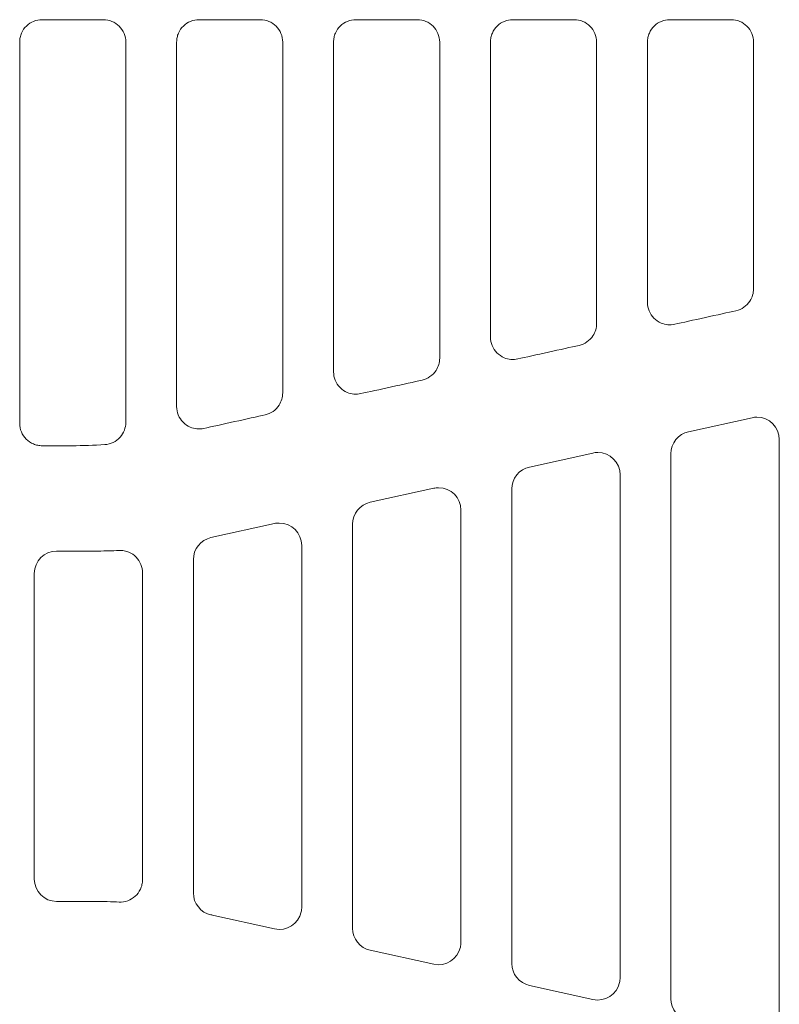
# Model space of a CAD drawing. Units: millimetres. Extents: x 33 to 820, y 357 to 2253.
# Drawn here: x 444 to 612, y 1823 to 2041 of the extents above; entities that cross this region are included whole.
import ezdxf

# ---------------------------------------------------------------- set-up
doc = ezdxf.new("R2010")
doc.units = ezdxf.units.MM
doc.header["$LTSCALE"] = 5
doc.layers.add('Grafik', color=10, linetype='Continuous')

msp = doc.modelspace()

# ---------------------------------------------------------------- linework, layer by layer
at = {"layer": 'Grafik', "lineweight": 9}
for points in [[(448.72, 2040.59), (462.31, 2040.59)], [(483.44, 2040.59), (497.02, 2040.59)], [(518.15, 2040.59), (531.74, 2040.59)], [(552.86, 2040.59), (566.46, 2040.59)], [(587.58, 2040.59), (601.16, 2040.59)], [(605.78, 1952.54), (591.73, 1949.43)], [(611.81, 1947.7), (611.81, 1820.88)], [(448.75, 1946.34), (455.37, 1946.34)], [(570.57, 1944.73), (556.52, 1941.62)], [(587.85, 1823.99), (587.85, 1944.58)], [(576.6, 1828.68), (576.6, 1939.9)], [(535.36, 1936.94), (521.3, 1933.82)], [(552.63, 1936.79), (552.63, 1831.79)], [(541.39, 1932.09), (541.39, 1836.48)], [(500.15, 1929.13), (486.09, 1926.01)], [(517.43, 1839.59), (517.43, 1928.98)], [(506.17, 1844.29), (506.17, 1924.28)], [(460.52, 1923.05), (451.96, 1923.05)], [(482.21, 1921.17), (482.21, 1847.41)], [(447, 1850.48), (447, 1918.09)], [(470.96, 1918.21), (470.96, 1850.35)], [(460.52, 1845.53), (451.96, 1845.53)], [(486.09, 1842.57), (486.18, 1842.62)], [(500.15, 1839.45), (486.09, 1842.57)], [(535.36, 1831.64), (521.3, 1834.75)], [(570.57, 1823.84), (556.52, 1826.96)]]:
    msp.add_lwpolyline(points, dxfattribs=at)
for points, knots in [([(448.72, 2040.59), (448.08, 2040.59), (447.45, 2040.46), (446.87, 2040.22), (446.87, 2040.22), (446.87, 2040.22), (446.87, 2040.22), (446.28, 2039.99), (445.74, 2039.64), (445.28, 2039.19), (445.28, 2039.19), (445.28, 2039.19), (445.28, 2039.19), (444.81, 2038.74), (444.46, 2038.21), (444.19, 2037.62), (444.19, 2037.62), (444.19, 2037.62), (444.19, 2037.62), (444.06, 2037.3), (443.96, 2036.97), (443.89, 2036.65), (443.89, 2036.65), (443.89, 2036.65), (443.89, 2036.65), (443.82, 2036.31), (443.78, 2035.97), (443.78, 2035.63)], [0, 0, 0, 0, 1, 1, 1, 2, 2, 2, 3, 3, 3, 4, 4, 4, 5, 5, 5, 6, 6, 6, 7, 7, 7, 8, 8, 8, 9, 9, 9, 9]), ([(467.25, 2035.63), (467.25, 2036.28), (467.12, 2036.94), (466.87, 2037.54), (466.87, 2037.54), (466.87, 2037.54), (466.87, 2037.54), (466.62, 2038.14), (466.24, 2038.68), (465.79, 2039.15), (465.79, 2039.15), (465.79, 2039.15), (465.79, 2039.15), (465.33, 2039.6), (464.8, 2039.97), (464.19, 2040.21), (464.19, 2040.21), (464.19, 2040.21), (464.19, 2040.21), (463.6, 2040.46), (462.96, 2040.59), (462.31, 2040.59)], [0, 0, 0, 0, 1, 1, 1, 2, 2, 2, 3, 3, 3, 4, 4, 4, 5, 5, 5, 6, 6, 6, 7, 7, 7, 7]), ([(483.44, 2040.59), (482.81, 2040.59), (482.17, 2040.46), (481.57, 2040.22), (481.57, 2040.22), (481.57, 2040.22), (481.57, 2040.22), (480.99, 2039.99), (480.46, 2039.64), (480.01, 2039.19), (480.01, 2039.19), (480.01, 2039.19), (480.01, 2039.19), (479.54, 2038.74), (479.17, 2038.21), (478.91, 2037.62), (478.91, 2037.62), (478.91, 2037.62), (478.91, 2037.62), (478.77, 2037.3), (478.66, 2036.97), (478.6, 2036.65), (478.6, 2036.65), (478.6, 2036.65), (478.6, 2036.65), (478.53, 2036.31), (478.5, 2035.97), (478.5, 2035.63)], [0, 0, 0, 0, 1, 1, 1, 2, 2, 2, 3, 3, 3, 4, 4, 4, 5, 5, 5, 6, 6, 6, 7, 7, 7, 8, 8, 8, 9, 9, 9, 9]), ([(501.96, 2035.63), (501.96, 2036.28), (501.83, 2036.94), (501.58, 2037.54), (501.58, 2037.54), (501.58, 2037.54), (501.58, 2037.54), (501.33, 2038.14), (500.97, 2038.68), (500.49, 2039.15), (500.49, 2039.15), (500.49, 2039.15), (500.49, 2039.15), (500.04, 2039.6), (499.5, 2039.97), (498.91, 2040.21), (498.91, 2040.21), (498.91, 2040.21), (498.91, 2040.21), (498.31, 2040.46), (497.67, 2040.59), (497.02, 2040.59)], [0, 0, 0, 0, 1, 1, 1, 2, 2, 2, 3, 3, 3, 4, 4, 4, 5, 5, 5, 6, 6, 6, 7, 7, 7, 7]), ([(518.15, 2040.59), (517.51, 2040.59), (516.88, 2040.46), (516.29, 2040.22), (516.29, 2040.22), (516.29, 2040.22), (516.29, 2040.22), (515.71, 2039.99), (515.16, 2039.64), (514.7, 2039.19), (514.7, 2039.19), (514.7, 2039.19), (514.7, 2039.19), (514.25, 2038.74), (513.88, 2038.21), (513.62, 2037.62), (513.62, 2037.62), (513.62, 2037.62), (513.62, 2037.62), (513.49, 2037.3), (513.38, 2036.97), (513.31, 2036.65), (513.31, 2036.65), (513.31, 2036.65), (513.31, 2036.65), (513.24, 2036.31), (513.21, 2035.97), (513.21, 2035.63)], [0, 0, 0, 0, 1, 1, 1, 2, 2, 2, 3, 3, 3, 4, 4, 4, 5, 5, 5, 6, 6, 6, 7, 7, 7, 8, 8, 8, 9, 9, 9, 9]), ([(536.68, 2035.63), (536.68, 2036.28), (536.54, 2036.94), (536.29, 2037.54), (536.29, 2037.54), (536.29, 2037.54), (536.29, 2037.54), (536.04, 2038.14), (535.68, 2038.68), (535.22, 2039.15), (535.22, 2039.15), (535.22, 2039.15), (535.22, 2039.15), (534.76, 2039.6), (534.22, 2039.97), (533.63, 2040.21), (533.63, 2040.21), (533.63, 2040.21), (533.63, 2040.21), (533.03, 2040.46), (532.39, 2040.59), (531.74, 2040.59)], [0, 0, 0, 0, 1, 1, 1, 2, 2, 2, 3, 3, 3, 4, 4, 4, 5, 5, 5, 6, 6, 6, 7, 7, 7, 7]), ([(552.86, 2040.59), (552.22, 2040.59), (551.59, 2040.46), (551.01, 2040.22), (551.01, 2040.22), (551.01, 2040.22), (551.01, 2040.22), (550.42, 2039.99), (549.89, 2039.64), (549.42, 2039.19), (549.42, 2039.19), (549.42, 2039.19), (549.42, 2039.19), (548.96, 2038.74), (548.59, 2038.21), (548.34, 2037.62), (548.34, 2037.62), (548.34, 2037.62), (548.34, 2037.62), (548.21, 2037.3), (548.1, 2036.97), (548.02, 2036.65), (548.02, 2036.65), (548.02, 2036.65), (548.02, 2036.65), (547.96, 2036.31), (547.93, 2035.97), (547.93, 2035.63)], [0, 0, 0, 0, 1, 1, 1, 2, 2, 2, 3, 3, 3, 4, 4, 4, 5, 5, 5, 6, 6, 6, 7, 7, 7, 8, 8, 8, 9, 9, 9, 9]), ([(571.39, 2035.63), (571.39, 2036.28), (571.27, 2036.94), (571.01, 2037.54), (571.01, 2037.54), (571.01, 2037.54), (571.01, 2037.54), (570.76, 2038.14), (570.39, 2038.68), (569.93, 2039.15), (569.93, 2039.15), (569.93, 2039.15), (569.93, 2039.15), (569.48, 2039.6), (568.93, 2039.97), (568.34, 2040.21), (568.34, 2040.21), (568.34, 2040.21), (568.34, 2040.21), (567.74, 2040.46), (567.1, 2040.59), (566.46, 2040.59)], [0, 0, 0, 0, 1, 1, 1, 2, 2, 2, 3, 3, 3, 4, 4, 4, 5, 5, 5, 6, 6, 6, 7, 7, 7, 7]), ([(587.58, 2040.59), (586.94, 2040.59), (586.31, 2040.46), (585.72, 2040.22), (585.72, 2040.22), (585.72, 2040.22), (585.72, 2040.22), (585.13, 2039.99), (584.6, 2039.64), (584.14, 2039.19), (584.14, 2039.19), (584.14, 2039.19), (584.14, 2039.19), (583.68, 2038.74), (583.31, 2038.21), (583.06, 2037.62), (583.06, 2037.62), (583.06, 2037.62), (583.06, 2037.62), (582.92, 2037.3), (582.82, 2036.98), (582.74, 2036.65), (582.74, 2036.65), (582.74, 2036.65), (582.74, 2036.65), (582.67, 2036.31), (582.64, 2035.97), (582.64, 2035.63)], [0, 0, 0, 0, 1, 1, 1, 2, 2, 2, 3, 3, 3, 4, 4, 4, 5, 5, 5, 6, 6, 6, 7, 7, 7, 8, 8, 8, 9, 9, 9, 9]), ([(606.11, 2035.63), (606.11, 2036.28), (605.98, 2036.94), (605.73, 2037.54), (605.73, 2037.54), (605.73, 2037.54), (605.73, 2037.54), (605.48, 2038.14), (605.1, 2038.68), (604.64, 2039.15), (604.64, 2039.15), (604.64, 2039.15), (604.64, 2039.15), (604.2, 2039.6), (603.65, 2039.97), (603.06, 2040.21), (603.06, 2040.21), (603.06, 2040.21), (603.06, 2040.21), (602.45, 2040.46), (601.82, 2040.59), (601.16, 2040.59)], [0, 0, 0, 0, 1, 1, 1, 2, 2, 2, 3, 3, 3, 4, 4, 4, 5, 5, 5, 6, 6, 6, 7, 7, 7, 7]), ([(443.78, 2035.63), (443.78, 2021.65), (443.78, 2007.63), (443.78, 1993.57), (443.78, 1993.57), (443.78, 1993.57), (443.78, 1993.57), (443.78, 1979.51), (443.78, 1965.41), (443.78, 1951.29)], [0, 0, 0, 0, 1, 1, 1, 2, 2, 2, 3, 3, 3, 3]), ([(467.25, 1951.52), (467.25, 1965.67), (467.25, 1979.8), (467.25, 1993.9), (467.25, 1993.9), (467.25, 1993.9), (467.25, 1993.9), (467.25, 2007.84), (467.25, 2021.75), (467.25, 2035.63)], [0, 0, 0, 0, 1, 1, 1, 2, 2, 2, 3, 3, 3, 3]), ([(478.5, 2035.63), (478.5, 2022.07), (478.5, 2008.47), (478.5, 1994.83), (478.5, 1994.83), (478.5, 1994.83), (478.5, 1994.83), (478.5, 1981.58), (478.5, 1968.31), (478.5, 1955.02)], [0, 0, 0, 0, 1, 1, 1, 2, 2, 2, 3, 3, 3, 3]), ([(501.96, 1958.01), (501.96, 1971.16), (501.96, 1984.29), (501.96, 1997.4), (501.96, 1997.4), (501.96, 1997.4), (501.96, 1997.4), (501.96, 2010.17), (501.96, 2022.91), (501.96, 2035.63)], [0, 0, 0, 0, 1, 1, 1, 2, 2, 2, 3, 3, 3, 3]), ([(513.21, 2035.63), (513.21, 2023.34), (513.21, 2011), (513.21, 1998.66), (513.21, 1998.66), (513.21, 1998.66), (513.21, 1998.66), (513.21, 1986.69), (513.21, 1974.7), (513.21, 1962.69)], [0, 0, 0, 0, 1, 1, 1, 2, 2, 2, 3, 3, 3, 3]), ([(536.68, 1965.69), (536.68, 1977.56), (536.68, 1989.4), (536.68, 2001.22), (536.68, 2001.22), (536.68, 2001.22), (536.68, 2001.22), (536.68, 2012.72), (536.68, 2024.19), (536.68, 2035.63)], [0, 0, 0, 0, 1, 1, 1, 2, 2, 2, 3, 3, 3, 3]), ([(547.93, 2035.63), (547.93, 2024.6), (547.93, 2013.56), (547.93, 2002.49), (547.93, 2002.49), (547.93, 2002.49), (547.93, 2002.49), (547.93, 1991.8), (547.93, 1981.09), (547.93, 1970.37)], [0, 0, 0, 0, 1, 1, 1, 2, 2, 2, 3, 3, 3, 3]), ([(571.39, 1973.37), (571.39, 1983.95), (571.39, 1994.51), (571.39, 2005.05), (571.39, 2005.05), (571.39, 2005.05), (571.39, 2005.05), (571.39, 2015.26), (571.39, 2025.45), (571.39, 2035.63)], [0, 0, 0, 0, 1, 1, 1, 2, 2, 2, 3, 3, 3, 3]), ([(582.64, 2035.63), (582.64, 2025.87), (582.64, 2016.1), (582.64, 2006.31), (582.64, 2006.31), (582.64, 2006.31), (582.64, 2006.31), (582.64, 1996.91), (582.64, 1987.49), (582.64, 1978.05)], [0, 0, 0, 0, 1, 1, 1, 2, 2, 2, 3, 3, 3, 3]), ([(606.11, 1981.05), (606.11, 1990.34), (606.11, 1999.62), (606.11, 2008.88), (606.11, 2008.88), (606.11, 2008.88), (606.11, 2008.88), (606.11, 2017.82), (606.11, 2026.73), (606.11, 2035.63)], [0, 0, 0, 0, 1, 1, 1, 2, 2, 2, 3, 3, 3, 3]), ([(602.22, 1976.21), (602.84, 1976.34), (603.43, 1976.61), (603.97, 1976.98), (603.97, 1976.98), (603.97, 1976.98), (603.97, 1976.98), (604.5, 1977.34), (604.94, 1977.81), (605.3, 1978.35), (605.3, 1978.35), (605.3, 1978.35), (605.3, 1978.35), (605.57, 1978.75), (605.77, 1979.19), (605.9, 1979.65), (605.9, 1979.65), (605.9, 1979.65), (605.9, 1979.65), (606.04, 1980.09), (606.11, 1980.57), (606.11, 1981.05)], [0, 0, 0, 0, 1, 1, 1, 2, 2, 2, 3, 3, 3, 4, 4, 4, 5, 5, 5, 6, 6, 6, 7, 7, 7, 7]), ([(582.64, 1978.05), (582.64, 1977.4), (582.76, 1976.77), (583.02, 1976.17), (583.02, 1976.17), (583.02, 1976.17), (583.02, 1976.17), (583.26, 1975.57), (583.62, 1975.03), (584.08, 1974.58), (584.08, 1974.58), (584.08, 1974.58), (584.08, 1974.58), (584.53, 1974.11), (585.06, 1973.75), (585.67, 1973.49), (585.67, 1973.49), (585.67, 1973.49), (585.67, 1973.49), (586.14, 1973.29), (586.64, 1973.17), (587.15, 1973.12), (587.15, 1973.12), (587.15, 1973.12), (587.15, 1973.12), (587.67, 1973.07), (588.18, 1973.1), (588.68, 1973.21)], [0, 0, 0, 0, 1, 1, 1, 2, 2, 2, 3, 3, 3, 4, 4, 4, 5, 5, 5, 6, 6, 6, 7, 7, 7, 8, 8, 8, 9, 9, 9, 9]), ([(567.5, 1968.53), (568.13, 1968.67), (568.72, 1968.93), (569.25, 1969.3), (569.25, 1969.3), (569.25, 1969.3), (569.25, 1969.3), (569.79, 1969.67), (570.24, 1970.14), (570.59, 1970.67), (570.59, 1970.67), (570.59, 1970.67), (570.59, 1970.67), (570.85, 1971.08), (571.06, 1971.51), (571.19, 1971.97), (571.19, 1971.97), (571.19, 1971.97), (571.19, 1971.97), (571.32, 1972.42), (571.39, 1972.9), (571.39, 1973.37)], [0, 0, 0, 0, 1, 1, 1, 2, 2, 2, 3, 3, 3, 4, 4, 4, 5, 5, 5, 6, 6, 6, 7, 7, 7, 7]), ([(547.93, 1970.37), (547.93, 1969.73), (548.06, 1969.09), (548.3, 1968.49), (548.3, 1968.49), (548.3, 1968.49), (548.3, 1968.49), (548.55, 1967.9), (548.91, 1967.35), (549.36, 1966.89), (549.36, 1966.89), (549.36, 1966.89), (549.36, 1966.89), (549.82, 1966.43), (550.35, 1966.07), (550.95, 1965.81), (550.95, 1965.81), (550.95, 1965.81), (550.95, 1965.81), (551.42, 1965.61), (551.93, 1965.48), (552.43, 1965.44), (552.43, 1965.44), (552.43, 1965.44), (552.43, 1965.44), (552.95, 1965.39), (553.47, 1965.42), (553.97, 1965.54)], [0, 0, 0, 0, 1, 1, 1, 2, 2, 2, 3, 3, 3, 4, 4, 4, 5, 5, 5, 6, 6, 6, 7, 7, 7, 8, 8, 8, 9, 9, 9, 9]), ([(532.78, 1960.85), (533.41, 1960.99), (534.01, 1961.25), (534.54, 1961.62), (534.54, 1961.62), (534.54, 1961.62), (534.54, 1961.62), (535.08, 1961.99), (535.53, 1962.46), (535.87, 1963), (535.87, 1963), (535.87, 1963), (535.87, 1963), (536.13, 1963.4), (536.33, 1963.83), (536.47, 1964.29), (536.47, 1964.29), (536.47, 1964.29), (536.47, 1964.29), (536.61, 1964.74), (536.68, 1965.21), (536.68, 1965.69)], [0, 0, 0, 0, 1, 1, 1, 2, 2, 2, 3, 3, 3, 4, 4, 4, 5, 5, 5, 6, 6, 6, 7, 7, 7, 7]), ([(513.21, 1962.69), (513.21, 1962.04), (513.34, 1961.4), (513.58, 1960.81), (513.58, 1960.81), (513.58, 1960.81), (513.58, 1960.81), (513.83, 1960.22), (514.2, 1959.68), (514.65, 1959.21), (514.65, 1959.21), (514.65, 1959.21), (514.65, 1959.21), (515.1, 1958.75), (515.64, 1958.39), (516.23, 1958.13), (516.23, 1958.13), (516.23, 1958.13), (516.23, 1958.13), (516.7, 1957.94), (517.21, 1957.81), (517.73, 1957.76), (517.73, 1957.76), (517.73, 1957.76), (517.73, 1957.76), (518.24, 1957.71), (518.75, 1957.74), (519.26, 1957.86)], [0, 0, 0, 0, 1, 1, 1, 2, 2, 2, 3, 3, 3, 4, 4, 4, 5, 5, 5, 6, 6, 6, 7, 7, 7, 8, 8, 8, 9, 9, 9, 9]), ([(498.07, 1953.17), (498.69, 1953.31), (499.3, 1953.57), (499.82, 1953.94), (499.82, 1953.94), (499.82, 1953.94), (499.82, 1953.94), (500.35, 1954.31), (500.82, 1954.78), (501.16, 1955.32), (501.16, 1955.32), (501.16, 1955.32), (501.16, 1955.32), (501.42, 1955.72), (501.62, 1956.15), (501.75, 1956.61), (501.75, 1956.61), (501.75, 1956.61), (501.75, 1956.61), (501.89, 1957.06), (501.96, 1957.53), (501.96, 1958.01)], [0, 0, 0, 0, 1, 1, 1, 2, 2, 2, 3, 3, 3, 4, 4, 4, 5, 5, 5, 6, 6, 6, 7, 7, 7, 7]), ([(478.5, 1955.02), (478.5, 1954.37), (478.63, 1953.73), (478.87, 1953.14), (478.87, 1953.14), (478.87, 1953.14), (478.87, 1953.14), (479.11, 1952.53), (479.48, 1951.99), (479.93, 1951.53), (479.93, 1951.53), (479.93, 1951.53), (479.93, 1951.53), (480.38, 1951.07), (480.92, 1950.7), (481.51, 1950.45), (481.51, 1950.45), (481.51, 1950.45), (481.51, 1950.45), (481.99, 1950.25), (482.49, 1950.13), (483, 1950.08), (483, 1950.08), (483, 1950.08), (483, 1950.08), (483.53, 1950.04), (484.02, 1950.06), (484.54, 1950.18)], [0, 0, 0, 0, 1, 1, 1, 2, 2, 2, 3, 3, 3, 4, 4, 4, 5, 5, 5, 6, 6, 6, 7, 7, 7, 8, 8, 8, 9, 9, 9, 9]), ([(611.81, 1947.7), (611.81, 1950.44), (609.59, 1952.66), (606.85, 1952.66), (606.56, 1952.67), (606.05, 1952.61), (605.78, 1952.54)], [0, 0, 0, 0, 1, 1, 1, 2, 2, 2, 2]), ([(443.78, 1951.29), (443.78, 1950.64), (443.91, 1950.01), (444.15, 1949.41), (444.15, 1949.41), (444.15, 1949.41), (444.15, 1949.41), (444.4, 1948.81), (444.76, 1948.27), (445.22, 1947.81), (445.22, 1947.81), (445.22, 1947.81), (445.22, 1947.81), (445.66, 1947.34), (446.21, 1946.98), (446.81, 1946.73), (446.81, 1946.73), (446.81, 1946.73), (446.81, 1946.73), (447.11, 1946.6), (447.43, 1946.5), (447.76, 1946.44), (447.76, 1946.44), (447.76, 1946.44), (447.76, 1946.44), (448.08, 1946.36), (448.42, 1946.34), (448.75, 1946.34)], [0, 0, 0, 0, 1, 1, 1, 2, 2, 2, 3, 3, 3, 4, 4, 4, 5, 5, 5, 6, 6, 6, 7, 7, 7, 8, 8, 8, 9, 9, 9, 9]), ([(462.61, 1946.58), (463.26, 1946.62), (463.89, 1946.8), (464.46, 1947.07), (464.46, 1947.07), (464.46, 1947.07), (464.46, 1947.07), (465.05, 1947.35), (465.56, 1947.75), (465.99, 1948.24), (465.99, 1948.24), (465.99, 1948.24), (465.99, 1948.24), (466.4, 1948.68), (466.71, 1949.21), (466.93, 1949.77), (466.93, 1949.77), (466.93, 1949.77), (466.93, 1949.77), (467.13, 1950.33), (467.25, 1950.92), (467.25, 1951.52)], [0, 0, 0, 0, 1, 1, 1, 2, 2, 2, 3, 3, 3, 4, 4, 4, 5, 5, 5, 6, 6, 6, 7, 7, 7, 7]), ([(576.6, 1939.9), (576.6, 1942.63), (574.38, 1944.86), (571.64, 1944.86), (571.36, 1944.87), (570.83, 1944.81), (570.57, 1944.73)], [0, 0, 0, 0, 1, 1, 1, 2, 2, 2, 2]), ([(541.39, 1932.09), (541.39, 1934.83), (539.17, 1937.05), (536.43, 1937.05), (536.15, 1937.06), (535.62, 1937.01), (535.36, 1936.94)], [0, 0, 0, 0, 1, 1, 1, 2, 2, 2, 2]), ([(506.17, 1924.28), (506.17, 1927.02), (503.95, 1929.24), (501.21, 1929.24), (500.94, 1929.25), (500.42, 1929.19), (500.15, 1929.13)], [0, 0, 0, 0, 1, 1, 1, 2, 2, 2, 2]), ([(470.96, 1918.21), (470.96, 1918.87), (470.83, 1919.51), (470.59, 1920.1), (470.59, 1920.1), (470.59, 1920.1), (470.59, 1920.1), (470.35, 1920.7), (469.99, 1921.24), (469.53, 1921.7), (469.53, 1921.7), (469.53, 1921.7), (469.53, 1921.7), (469.08, 1922.16), (468.55, 1922.53), (467.95, 1922.78), (467.95, 1922.78), (467.95, 1922.78), (467.95, 1922.78), (467.6, 1922.93), (467.25, 1923.03), (466.88, 1923.1), (466.88, 1923.1), (466.88, 1923.1), (466.88, 1923.1), (466.52, 1923.16), (466.14, 1923.19), (465.77, 1923.17)], [0, 0, 0, 0, 1, 1, 1, 2, 2, 2, 3, 3, 3, 4, 4, 4, 5, 5, 5, 6, 6, 6, 7, 7, 7, 8, 8, 8, 9, 9, 9, 9]), ([(465.77, 1845.4), (466.42, 1845.37), (467.06, 1845.47), (467.67, 1845.69), (467.67, 1845.69), (467.67, 1845.69), (467.67, 1845.69), (468.28, 1845.9), (468.84, 1846.24), (469.32, 1846.68), (469.32, 1846.68), (469.32, 1846.68), (469.32, 1846.68), (469.8, 1847.1), (470.2, 1847.62), (470.47, 1848.21), (470.47, 1848.21), (470.47, 1848.21), (470.47, 1848.21), (470.63, 1848.54), (470.76, 1848.89), (470.83, 1849.25), (470.83, 1849.25), (470.83, 1849.25), (470.83, 1849.25), (470.92, 1849.61), (470.96, 1849.99), (470.96, 1850.35)], [0, 0, 0, 0, 1, 1, 1, 2, 2, 2, 3, 3, 3, 4, 4, 4, 5, 5, 5, 6, 6, 6, 7, 7, 7, 8, 8, 8, 9, 9, 9, 9]), ([(500.15, 1839.45), (502.82, 1838.86), (505.47, 1840.54), (506.06, 1843.22), (506.13, 1843.5), (506.19, 1844.02), (506.17, 1844.29)], [0, 0, 0, 0, 1, 1, 1, 2, 2, 2, 2]), ([(535.36, 1831.64), (538.03, 1831.05), (540.68, 1832.74), (541.26, 1835.42), (541.33, 1835.69), (541.4, 1836.2), (541.39, 1836.48)], [0, 0, 0, 0, 1, 1, 1, 2, 2, 2, 2]), ([(570.57, 1823.84), (573.24, 1823.25), (575.89, 1824.93), (576.49, 1827.61), (576.55, 1827.88), (576.6, 1828.39), (576.6, 1828.68)], [0, 0, 0, 0, 1, 1, 1, 2, 2, 2, 2])]:
    msp.add_open_spline(points, degree=3, knots=knots, dxfattribs=at)
for points in [[(602.22, 1976.21), (598.83, 1975.46), (592.07, 1973.96), (588.68, 1973.21)], [(567.5, 1968.53), (564.1, 1967.79), (557.35, 1966.28), (553.97, 1965.54)], [(532.78, 1960.85), (529.39, 1960.1), (522.64, 1958.6), (519.26, 1957.86)], [(498.07, 1953.17), (494.68, 1952.41), (487.92, 1950.92), (484.54, 1950.18)], [(591.73, 1949.43), (589.52, 1948.99), (587.79, 1946.85), (587.85, 1944.58)], [(455.37, 1946.34), (457.78, 1946.34), (460.2, 1946.42), (462.61, 1946.58)], [(556.52, 1941.62), (554.3, 1941.19), (552.58, 1939.03), (552.63, 1936.79)], [(521.3, 1933.82), (519.1, 1933.39), (517.37, 1931.24), (517.43, 1928.98)], [(486.09, 1926.01), (483.89, 1925.58), (482.16, 1923.43), (482.21, 1921.17)], [(451.96, 1923.05), (449.22, 1923.05), (447, 1920.83), (447, 1918.09)], [(460.52, 1923.05), (461.85, 1923.03), (464.45, 1923.1), (465.77, 1923.17)], [(447, 1850.48), (447, 1847.74), (449.22, 1845.53), (451.96, 1845.53)], [(482.21, 1847.41), (482.16, 1845.15), (483.89, 1843), (486.09, 1842.57)], [(465.77, 1845.4), (464.45, 1845.48), (461.85, 1845.54), (460.52, 1845.53)], [(517.43, 1839.59), (517.37, 1837.34), (519.1, 1835.19), (521.3, 1834.75)], [(552.63, 1831.79), (552.58, 1829.54), (554.3, 1827.38), (556.52, 1826.96)], [(587.85, 1823.99), (587.79, 1821.73), (589.52, 1819.58), (591.73, 1819.15)]]:
    msp.add_open_spline(points, degree=3, dxfattribs=at)

doc.saveas('drawing.dxf')
